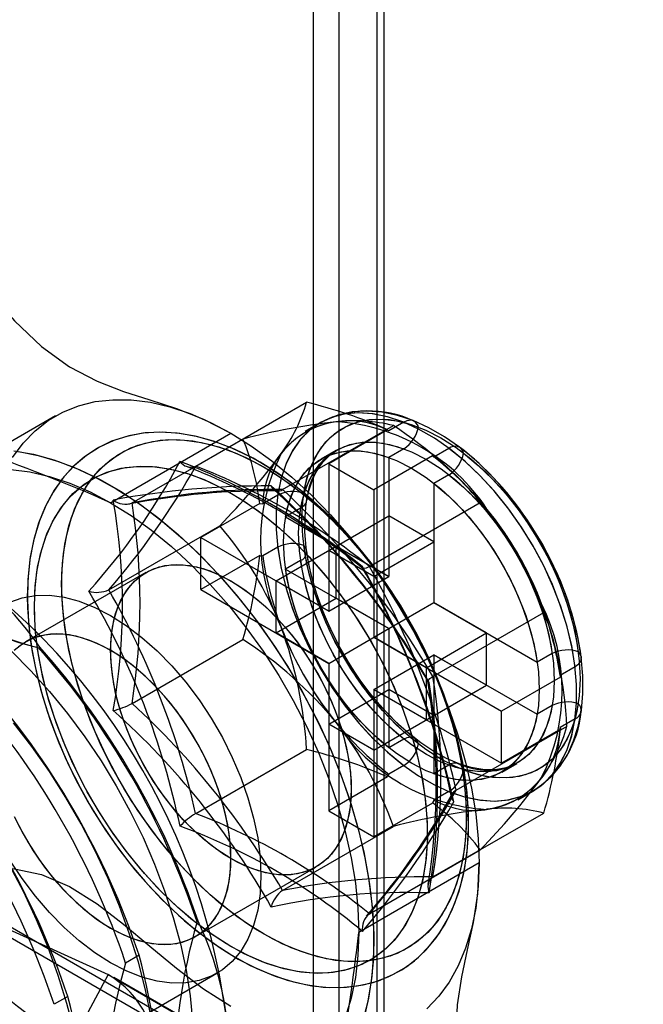
# Model space of a CAD drawing. Units: millimetres. Extents: x 63 to 4308, y 73 to 3064.
# Drawn here: x 3610 to 3624, y 2271 to 2294 of the extents above; entities that cross this region are included whole.
import ezdxf

# ---------------------------------------------------------------- set-up
doc = ezdxf.new("R2010")
doc.units = ezdxf.units.MM
doc.header["$LTSCALE"] = 2

msp = doc.modelspace()

# ---------------------------------------------------------------- linework, layer by layer
at = {"color": 7, "linetype": 'Continuous', "lineweight": 25}
for p, q in [((3617.305, 2244.169), (3617.305, 2505.462)), ((3618.365, 2243.557), (3618.365, 2504.85)), ((3616.689, 2504.605), (3616.689, 2243.312)), ((3618.189, 2504.605), (3618.189, 2243.312)), ((3618.365, 2243.067), (3618.365, 2504.36)), ((3617.305, 2242.455), (3617.305, 2503.748)), ((3613.931, 2283.361), (3616.536, 2284.865)), ((3610.634, 2284.545), (3607.806, 2282.912)), ((3616.855, 2284.383), (3616.502, 2284.179)), ((3618.825, 2284.396), (3618.471, 2284.192)), ((3611.931, 2282.503), (3614.759, 2284.136)), ((3615.972, 2282.814), (3618.577, 2284.318)), ((3618.441, 2284.22), (3617.057, 2283.421)), ((3618.441, 2284.22), (3618.471, 2284.192)), ((3612.437, 2282.498), (3615.042, 2284.002)), ((3617.23, 2283.734), (3616.877, 2283.53)), ((3618.825, 2283.775), (3618.471, 2283.571)), ((3619.885, 2283.783), (3619.532, 2283.579)), ((3619.501, 2283.608), (3618.118, 2282.809)), ((3618.471, 2283.571), (3618.471, 2280.768)), ((3619.501, 2283.608), (3619.532, 2283.579)), ((3617.057, 2283.421), (3617.057, 2279.951)), ((3617.057, 2283.421), (3618.118, 2282.809)), ((3619.885, 2283.163), (3619.532, 2282.959)), ((3620.254, 2282.944), (3620.15, 2283.049)), ((3620.254, 2282.944), (3620.233, 2282.965)), ((3618.118, 2282.809), (3618.118, 2279.339)), ((3619.532, 2282.959), (3619.532, 2280.155)), ((3615.86, 2282.683), (3615.506, 2282.479)), ((3618.013, 2281.004), (3620.619, 2282.508)), ((3615.435, 2282.485), (3614.052, 2281.686)), ((3615.435, 2282.485), (3615.506, 2282.479)), ((3616.397, 2282.373), (3616.044, 2282.169)), ((3616.044, 2282.169), (3618.471, 2280.768)), ((3617.057, 2281.38), (3618.471, 2282.197)), ((3618.471, 2282.197), (3618.471, 2280.768)), ((3619.532, 2281.584), (3618.471, 2282.197)), ((3611.89, 2280.457), (3614.495, 2281.961)), ((3614.052, 2281.686), (3617.057, 2279.951)), ((3614.052, 2280.461), (3614.052, 2281.686)), ((3618.118, 2280.768), (3619.532, 2281.584)), ((3619.532, 2281.584), (3619.532, 2280.155)), ((3615.86, 2281.459), (3615.506, 2281.255)), ((3615.82, 2280.666), (3617.234, 2281.482)), ((3617.057, 2281.38), (3617.057, 2279.951)), ((3618.118, 2280.768), (3617.057, 2281.38)), ((3618.471, 2280.768), (3617.234, 2281.482)), ((3617.234, 2280.257), (3617.234, 2281.482)), ((3615.435, 2281.26), (3614.052, 2280.461)), ((3615.435, 2281.26), (3615.506, 2281.255)), ((3616.397, 2281.148), (3616.044, 2280.944)), ((3616.044, 2280.944), (3618.471, 2279.543)), ((3612.759, 2280.864), (3609.931, 2279.231)), ((3615.82, 2279.441), (3615.82, 2280.666)), ((3617.057, 2279.951), (3615.82, 2280.666)), ((3617.057, 2279.951), (3618.471, 2280.768)), ((3618.118, 2280.768), (3618.118, 2279.339)), ((3614.052, 2280.461), (3617.057, 2278.726)), ((3615.82, 2279.441), (3617.234, 2280.257)), ((3618.471, 2279.543), (3617.234, 2280.257)), ((3618.118, 2279.339), (3619.532, 2280.155)), ((3620.769, 2279.441), (3619.532, 2280.155)), ((3619.532, 2280.155), (3621.96, 2278.754)), ((3619.508, 2278.416), (3622.113, 2279.92)), ((3617.057, 2278.726), (3618.471, 2279.543)), ((3618.471, 2279.543), (3618.471, 2276.739)), ((3618.471, 2279.543), (3618.471, 2278.114)), ((3612.437, 2277.784), (3615.042, 2279.288)), ((3617.057, 2278.726), (3615.82, 2279.441)), ((3619.355, 2278.624), (3618.118, 2279.339)), ((3618.118, 2279.339), (3621.123, 2277.604)), ((3619.355, 2278.624), (3620.769, 2279.441)), ((3620.769, 2278.216), (3620.769, 2279.441)), ((3622.316, 2279.357), (3622.308, 2279.385)), ((3622.347, 2279.244), (3622.308, 2279.385)), ((3610.244, 2279.089), (3610.271, 2279.105)), ((3618.118, 2278.114), (3619.532, 2278.93)), ((3619.532, 2278.93), (3619.532, 2276.127)), ((3620.769, 2278.216), (3619.532, 2278.93)), ((3619.532, 2278.93), (3621.96, 2277.529)), ((3619.532, 2278.93), (3619.532, 2277.501)), ((3622.313, 2278.958), (3621.96, 2278.754)), ((3617.057, 2278.726), (3617.057, 2275.256)), ((3617.057, 2278.726), (3617.057, 2277.297)), ((3619.355, 2277.4), (3619.355, 2278.624)), ((3622.851, 2278.648), (3622.497, 2278.443)), ((3622.506, 2278.403), (3621.123, 2277.604)), ((3622.497, 2278.443), (3622.506, 2278.403)), ((3617.057, 2277.297), (3618.471, 2278.114)), ((3618.118, 2278.114), (3618.118, 2274.644)), ((3619.355, 2277.4), (3618.118, 2278.114)), ((3618.118, 2278.114), (3618.118, 2276.685)), ((3618.118, 2278.114), (3621.123, 2276.379)), ((3619.532, 2277.501), (3618.471, 2278.114)), ((3619.355, 2277.4), (3620.769, 2278.216)), ((3622.313, 2277.733), (3621.96, 2277.529)), ((3618.118, 2276.685), (3619.532, 2277.501)), ((3621.123, 2276.379), (3621.123, 2277.604)), ((3622.851, 2277.423), (3622.497, 2277.219)), ((3618.118, 2276.685), (3617.057, 2277.297)), ((3620.055, 2275.743), (3622.66, 2277.247)), ((3622.506, 2277.178), (3621.123, 2276.379)), ((3622.497, 2277.219), (3622.506, 2277.178)), ((3618.825, 2276.943), (3618.471, 2276.739)), ((3613.931, 2275.196), (3616.536, 2276.7)), ((3618.825, 2276.323), (3618.471, 2276.119)), ((3619.885, 2276.331), (3619.532, 2276.127)), ((3621.126, 2276.168), (3621.48, 2276.372)), ((3618.441, 2276.055), (3617.057, 2275.256)), ((3618.471, 2276.119), (3618.441, 2276.055)), ((3619.885, 2275.71), (3619.532, 2275.506)), ((3621.501, 2275.519), (3621.855, 2275.723)), ((3619.501, 2275.442), (3618.118, 2274.644)), ((3619.532, 2275.506), (3619.501, 2275.442)), ((3617.057, 2275.256), (3618.118, 2274.644)), ((3619.508, 2273.702), (3622.113, 2275.206)), ((3615.972, 2273.386), (3618.577, 2274.89)), ((3618.013, 2272.839), (3620.619, 2274.343)), ((3613.93, 2272.303), (3616.759, 2273.936)), ((3620.593, 2274.032), (3617.764, 2272.399)), ((3608.041, 2273.415), (3621.476, 2265.659)), ((3608.194, 2273.078), (3621.629, 2265.322)), ((3608.215, 2273.067), (3611.873, 2271.407)), ((3608.215, 2273.067), (3621.65, 2265.311)), ((3613.99, 2272.663), (3613.963, 2272.647)), ((3612.602, 2271.861), (3612.283, 2271.677)), ((3607.359, 2267.355), (3614.43, 2271.437)), ((3611.873, 2271.407), (3609.989, 2267.884)), ((3611.873, 2271.407), (3625.308, 2263.651)), ((3625.445, 2263.581), (3612.01, 2271.337)), ((3610.923, 2270.892), (3610.604, 2270.708))]:
    msp.add_line(p, q, dxfattribs=at)
at = {"color": 7, "linetype": 'Continuous', "lineweight": 25, "flags": 128}
for points in [[(3607.95, 2289.088), (3608.475, 2288.266), (3609.053, 2287.488), (3609.67, 2286.782), (3610.31, 2286.177), (3610.962, 2285.703), (3611.615, 2285.362), (3612.233, 2285.123), (3612.855, 2284.922), (3613.482, 2284.718), (3614.116, 2284.47), (3614.759, 2284.136)], [(3609.628, 2283.568), (3609.875, 2283.904), (3610.155, 2284.195), (3610.467, 2284.44), (3610.808, 2284.637), (3611.176, 2284.784), (3611.568, 2284.881), (3611.982, 2284.927), (3612.416, 2284.922), (3612.865, 2284.865), (3613.327, 2284.757), (3613.799, 2284.599), (3614.277, 2284.391), (3614.759, 2284.136), (3615.241, 2283.835), (3615.719, 2283.49), (3616.191, 2283.103), (3616.653, 2282.678), (3617.102, 2282.216), (3617.535, 2281.721), (3617.95, 2281.197), (3618.342, 2280.647), (3618.71, 2280.075), (3619.051, 2279.485), (3619.363, 2278.88), (3619.643, 2278.265), (3619.889, 2277.644), (3620.101, 2277.022), (3620.276, 2276.402), (3620.414, 2275.789), (3620.513, 2275.187), (3620.573, 2274.6), (3620.593, 2274.032)], [(3618.825, 2284.396), (3618.461, 2284.519), (3618.106, 2284.594), (3617.766, 2284.618), (3617.443, 2284.591), (3617.141, 2284.514), (3616.864, 2284.388), (3616.615, 2284.214), (3616.395, 2283.995), (3616.208, 2283.731), (3616.057, 2283.427), (3615.941, 2283.085), (3615.864, 2282.71), (3615.824, 2282.306), (3615.824, 2281.877), (3615.864, 2281.427), (3615.941, 2280.962), (3616.057, 2280.488), (3616.208, 2280.008), (3616.395, 2279.529), (3616.615, 2279.056), (3616.864, 2278.594), (3617.141, 2278.148), (3617.443, 2277.723), (3617.766, 2277.323), (3618.106, 2276.954), (3618.461, 2276.62), (3618.825, 2276.323)], [(3622.851, 2278.648), (3622.776, 2279.111), (3622.663, 2279.586), (3622.513, 2280.065), (3622.329, 2280.544), (3622.112, 2281.018), (3621.864, 2281.481), (3621.589, 2281.928), (3621.289, 2282.355), (3620.967, 2282.756), (3620.628, 2283.128), (3620.274, 2283.465), (3619.911, 2283.764), (3619.541, 2284.023), (3619.169, 2284.237), (3618.8, 2284.406), (3618.436, 2284.526), (3618.083, 2284.597), (3617.743, 2284.617), (3617.422, 2284.587), (3617.122, 2284.507), (3616.846, 2284.378), (3616.598, 2284.201), (3616.381, 2283.978), (3616.197, 2283.711), (3616.047, 2283.405), (3615.935, 2283.061), (3615.86, 2282.683)], [(3622.995, 2278.872), (3622.975, 2279.01), (3622.891, 2279.456), (3622.773, 2279.907), (3622.623, 2280.359), (3622.441, 2280.808), (3622.231, 2281.249), (3621.993, 2281.679), (3621.731, 2282.093), (3621.447, 2282.489), (3621.142, 2282.862), (3620.82, 2283.208), (3620.484, 2283.525), (3620.135, 2283.809), (3619.777, 2284.057), (3619.412, 2284.266), (3619.043, 2284.434), (3618.674, 2284.557), (3618.309, 2284.633), (3617.954, 2284.661), (3617.613, 2284.64), (3617.292, 2284.571), (3616.995, 2284.457), (3616.839, 2284.374)], [(3619.167, 2276.83), (3618.821, 2277.118), (3618.486, 2277.442), (3618.165, 2277.799), (3617.861, 2278.185), (3617.58, 2278.596), (3617.323, 2279.025), (3617.094, 2279.469), (3616.895, 2279.922), (3616.729, 2280.379), (3616.598, 2280.834), (3616.504, 2281.283), (3616.446, 2281.719), (3616.427, 2282.139), (3616.446, 2282.536), (3616.504, 2282.906), (3616.598, 2283.245), (3616.729, 2283.55), (3616.895, 2283.815), (3617.094, 2284.039), (3617.323, 2284.218), (3617.58, 2284.351), (3617.861, 2284.436), (3618.165, 2284.472), (3618.486, 2284.458), (3618.821, 2284.395), (3619.167, 2284.283)], [(3616.47, 2282.726), (3616.547, 2283.081), (3616.66, 2283.403), (3616.809, 2283.688), (3616.991, 2283.933), (3617.205, 2284.135), (3617.449, 2284.291), (3617.719, 2284.4), (3618.012, 2284.46), (3618.325, 2284.471), (3618.654, 2284.432), (3618.995, 2284.345), (3619.344, 2284.209), (3619.697, 2284.027), (3620.051, 2283.801), (3620.4, 2283.533), (3620.741, 2283.227), (3621.07, 2282.886), (3621.383, 2282.514), (3621.676, 2282.115), (3621.946, 2281.695), (3622.19, 2281.258), (3622.404, 2280.809), (3622.586, 2280.353), (3622.735, 2279.896), (3622.848, 2279.443), (3622.925, 2279)], [(3619.167, 2284.283), (3619.158, 2284.313), (3619.099, 2284.402), (3619.009, 2284.442), (3618.898, 2284.429), (3618.825, 2284.396)], [(3609.973, 2280.298), (3609.979, 2280.032), (3610.016, 2279.521), (3610.089, 2278.998), (3610.196, 2278.466), (3610.337, 2277.93), (3610.511, 2277.392), (3610.716, 2276.856), (3610.95, 2276.326), (3611.212, 2275.804), (3611.5, 2275.295), (3611.813, 2274.801), (3612.148, 2274.326), (3612.503, 2273.873), (3612.877, 2273.445), (3613.266, 2273.044), (3613.668, 2272.674), (3614.082, 2272.338), (3614.504, 2272.037), (3614.933, 2271.773), (3615.366, 2271.551), (3615.8, 2271.37), (3616.231, 2271.235), (3616.658, 2271.145), (3617.075, 2271.104), (3617.478, 2271.11), (3617.864, 2271.163), (3618.228, 2271.263), (3618.569, 2271.406), (3618.884, 2271.592), (3619.171, 2271.817), (3619.43, 2272.08), (3619.66, 2272.38), (3619.858, 2272.715), (3620.025, 2273.085), (3620.158, 2273.487), (3620.257, 2273.918), (3620.319, 2274.377), (3620.346, 2274.857), (3620.335, 2275.357), (3620.289, 2275.872), (3620.207, 2276.397), (3620.091, 2276.93), (3619.942, 2277.467), (3619.761, 2278.005), (3619.548, 2278.54), (3619.307, 2279.069), (3619.038, 2279.587), (3618.743, 2280.093), (3618.425, 2280.582), (3618.085, 2281.052), (3617.725, 2281.499), (3617.347, 2281.921), (3616.955, 2282.314), (3616.549, 2282.676), (3616.133, 2283.004), (3615.709, 2283.296), (3615.279, 2283.549), (3614.845, 2283.761), (3614.412, 2283.93), (3613.981, 2284.055), (3613.557, 2284.132), (3613.143, 2284.162), (3612.744, 2284.144), (3612.363, 2284.078), (3612.004, 2283.968), (3611.67, 2283.814), (3611.362, 2283.618), (3611.081, 2283.383), (3610.829, 2283.111), (3610.608, 2282.802), (3610.417, 2282.458), (3610.258, 2282.08), (3610.133, 2281.671), (3610.044, 2281.232), (3609.99, 2280.768), (3609.973, 2280.298)], [(3615.443, 2283.457), (3615.215, 2283.583), (3614.781, 2283.789), (3614.348, 2283.952), (3613.918, 2284.069), (3613.495, 2284.14), (3613.083, 2284.162), (3612.686, 2284.137), (3612.309, 2284.065), (3611.953, 2283.948), (3611.623, 2283.787), (3611.318, 2283.586), (3611.042, 2283.346), (3610.795, 2283.068), (3610.577, 2282.754), (3610.391, 2282.405), (3610.238, 2282.022), (3610.118, 2281.608), (3610.034, 2281.165), (3609.986, 2280.697), (3609.974, 2280.208), (3609.999, 2279.702), (3610.059, 2279.183), (3610.155, 2278.654), (3610.284, 2278.119), (3610.446, 2277.581), (3610.64, 2277.044), (3610.864, 2276.511), (3611.117, 2275.986), (3611.396, 2275.472), (3611.701, 2274.973), (3612.028, 2274.491), (3612.376, 2274.029), (3612.744, 2273.592), (3613.127, 2273.182), (3613.525, 2272.801), (3613.935, 2272.452), (3614.355, 2272.138), (3614.782, 2271.861), (3615.213, 2271.624), (3615.647, 2271.429), (3616.08, 2271.277), (3616.509, 2271.171), (3616.929, 2271.113), (3617.338, 2271.102), (3617.73, 2271.139), (3618.103, 2271.223), (3618.452, 2271.351), (3618.776, 2271.522), (3619.073, 2271.733), (3619.342, 2271.983), (3619.582, 2272.27), (3619.792, 2272.593), (3619.97, 2272.951), (3620.116, 2273.342), (3620.226, 2273.763), (3620.302, 2274.213), (3620.341, 2274.686), (3620.343, 2275.179), (3620.309, 2275.689), (3620.24, 2276.211), (3620.136, 2276.742), (3619.998, 2277.278), (3619.828, 2277.816), (3619.626, 2278.352), (3619.395, 2278.884), (3619.136, 2279.406), (3618.85, 2279.917), (3618.539, 2280.412), (3618.207, 2280.889), (3617.853, 2281.345), (3617.482, 2281.776), (3617.094, 2282.179), (3616.693, 2282.552), (3616.28, 2282.892), (3615.859, 2283.197), (3615.443, 2283.457)], [(3614.759, 2284.136), (3615.241, 2283.835), (3615.719, 2283.49), (3616.191, 2283.103), (3616.653, 2282.678), (3617.102, 2282.216), (3617.535, 2281.721), (3617.95, 2281.197), (3618.342, 2280.647), (3618.71, 2280.075), (3619.051, 2279.485), (3619.363, 2278.88), (3619.643, 2278.265), (3619.889, 2277.644), (3620.101, 2277.022), (3620.276, 2276.402), (3620.414, 2275.789), (3620.513, 2275.187), (3620.573, 2274.6), (3620.593, 2274.032), (3620.573, 2273.487), (3620.513, 2272.969), (3620.414, 2272.481), (3620.276, 2272.027), (3620.101, 2271.61), (3619.889, 2271.232), (3619.643, 2270.896), (3619.363, 2270.605)], [(3610.78, 2280.595), (3610.799, 2281.076), (3610.857, 2281.531), (3610.952, 2281.957), (3611.083, 2282.35), (3611.251, 2282.706), (3611.453, 2283.023), (3611.689, 2283.299), (3611.955, 2283.531), (3612.25, 2283.717), (3612.571, 2283.855), (3612.916, 2283.946), (3613.283, 2283.987), (3613.667, 2283.979), (3614.067, 2283.921), (3614.478, 2283.815), (3614.898, 2283.66), (3615.323, 2283.459), (3615.75, 2283.213), (3616.175, 2282.923), (3616.595, 2282.593), (3617.007, 2282.224), (3617.406, 2281.82), (3617.791, 2281.384), (3618.157, 2280.92), (3618.502, 2280.431), (3618.824, 2279.921), (3619.119, 2279.395), (3619.385, 2278.856), (3619.62, 2278.309), (3619.822, 2277.758), (3619.99, 2277.208), (3620.122, 2276.663), (3620.217, 2276.128), (3620.274, 2275.606), (3620.293, 2275.103), (3620.274, 2274.622), (3620.217, 2274.166), (3620.122, 2273.741), (3619.99, 2273.348), (3619.822, 2272.992), (3619.62, 2272.674), (3619.385, 2272.399), (3619.119, 2272.167), (3618.824, 2271.981), (3618.502, 2271.842), (3618.157, 2271.752), (3617.791, 2271.711), (3617.406, 2271.719), (3617.007, 2271.776), (3616.595, 2271.883), (3616.175, 2272.037), (3615.75, 2272.238), (3615.323, 2272.485), (3614.898, 2272.774), (3614.478, 2273.105), (3614.067, 2273.473), (3613.667, 2273.877), (3613.283, 2274.313), (3612.916, 2274.777), (3612.571, 2275.266), (3612.25, 2275.776), (3611.955, 2276.303), (3611.689, 2276.842), (3611.453, 2277.389), (3611.251, 2277.94), (3611.083, 2278.49), (3610.952, 2279.034), (3610.857, 2279.57), (3610.799, 2280.091), (3610.78, 2280.595)], [(3615.537, 2283.342), (3615.963, 2283.073), (3616.386, 2282.763), (3616.802, 2282.413), (3617.208, 2282.026), (3617.601, 2281.606), (3617.976, 2281.156), (3618.333, 2280.679), (3618.666, 2280.179), (3618.975, 2279.66), (3619.256, 2279.127), (3619.507, 2278.583), (3619.725, 2278.034), (3619.911, 2277.483), (3620.061, 2276.935), (3620.174, 2276.394), (3620.25, 2275.865), (3620.289, 2275.352), (3620.289, 2274.859), (3620.25, 2274.39), (3620.174, 2273.949), (3620.061, 2273.54), (3619.911, 2273.165), (3619.725, 2272.828), (3619.507, 2272.531), (3619.256, 2272.277), (3618.975, 2272.068), (3618.666, 2271.906), (3618.333, 2271.791), (3617.976, 2271.725), (3617.601, 2271.709), (3617.208, 2271.741), (3616.802, 2271.823), (3616.386, 2271.954), (3615.963, 2272.132), (3615.537, 2272.356), (3615.11, 2272.624), (3614.687, 2272.935), (3614.271, 2273.285), (3613.865, 2273.671), (3613.473, 2274.091), (3613.097, 2274.542), (3612.741, 2275.019), (3612.407, 2275.519), (3612.099, 2276.038), (3611.818, 2276.571), (3611.567, 2277.115), (3611.348, 2277.664), (3611.163, 2278.215), (3611.013, 2278.763), (3610.899, 2279.304), (3610.823, 2279.833), (3610.785, 2280.346), (3610.785, 2280.838), (3610.823, 2281.307), (3610.899, 2281.748), (3611.013, 2282.158), (3611.163, 2282.533), (3611.348, 2282.87), (3611.567, 2283.166), (3611.818, 2283.42), (3612.099, 2283.629), (3612.407, 2283.792), (3612.741, 2283.907), (3613.097, 2283.972), (3613.473, 2283.989), (3613.865, 2283.956), (3614.271, 2283.874), (3614.687, 2283.744), (3615.11, 2283.566), (3615.537, 2283.342)], [(3618.825, 2276.943), (3618.486, 2277.233), (3618.158, 2277.561), (3617.847, 2277.922), (3617.556, 2278.312), (3617.289, 2278.726), (3617.05, 2279.157), (3616.842, 2279.6), (3616.668, 2280.05), (3616.53, 2280.499), (3616.431, 2280.943), (3616.37, 2281.374), (3616.35, 2281.788), (3616.37, 2282.178), (3616.431, 2282.54), (3616.53, 2282.868), (3616.668, 2283.159), (3616.842, 2283.407), (3617.05, 2283.611), (3617.289, 2283.766), (3617.556, 2283.871), (3617.847, 2283.925), (3618.158, 2283.927), (3618.486, 2283.877), (3618.825, 2283.775)], [(3616.397, 2282.373), (3616.478, 2282.718), (3616.599, 2283.027), (3616.756, 2283.295), (3616.948, 2283.52), (3617.173, 2283.699), (3617.427, 2283.828), (3617.707, 2283.906), (3618.009, 2283.933), (3618.329, 2283.907), (3618.663, 2283.83), (3619.007, 2283.701), (3619.355, 2283.523), (3619.703, 2283.299), (3620.047, 2283.031), (3620.381, 2282.723), (3620.701, 2282.379), (3621.004, 2282.003), (3621.284, 2281.601), (3621.538, 2281.179), (3621.762, 2280.741), (3621.954, 2280.294), (3622.112, 2279.844), (3622.232, 2279.396), (3622.313, 2278.958)], [(3609.658, 2283.724), (3610.122, 2283.644), (3610.597, 2283.514), (3611.081, 2283.335), (3611.57, 2283.108), (3612.061, 2282.834), (3612.552, 2282.517), (3613.039, 2282.156), (3613.519, 2281.756), (3613.988, 2281.317), (3614.445, 2280.843), (3614.886, 2280.338), (3615.308, 2279.803), (3615.709, 2279.244), (3616.086, 2278.662), (3616.437, 2278.062), (3616.759, 2277.447), (3617.051, 2276.822), (3617.31, 2276.19), (3617.536, 2275.555), (3617.726, 2274.922), (3617.88, 2274.294), (3617.996, 2273.676), (3618.074, 2273.07), (3618.113, 2272.482), (3618.113, 2271.914), (3618.074, 2271.371), (3617.996, 2270.855), (3617.88, 2270.371)], [(3609.765, 2283.71), (3610.232, 2283.618), (3610.709, 2283.476), (3611.195, 2283.286), (3611.685, 2283.048), (3612.176, 2282.764), (3612.666, 2282.436), (3613.152, 2282.066), (3613.629, 2281.656), (3614.096, 2281.209), (3614.549, 2280.728), (3614.986, 2280.216), (3615.404, 2279.675), (3615.799, 2279.109), (3616.17, 2278.523), (3616.515, 2277.919), (3616.83, 2277.302), (3617.115, 2276.675), (3617.366, 2276.042), (3617.584, 2275.407), (3617.765, 2274.775), (3617.91, 2274.149), (3618.018, 2273.533), (3618.086, 2272.931), (3618.116, 2272.347), (3618.107, 2271.785), (3618.059, 2271.248), (3617.972, 2270.739), (3617.847, 2270.262)], [(3618.471, 2276.739), (3618.132, 2277.029), (3617.805, 2277.357), (3617.493, 2277.718), (3617.202, 2278.108), (3616.936, 2278.521), (3616.697, 2278.953), (3616.489, 2279.396), (3616.315, 2279.846), (3616.177, 2280.295), (3616.077, 2280.739), (3616.017, 2281.17), (3615.996, 2281.584), (3616.017, 2281.974), (3616.077, 2282.336), (3616.177, 2282.664), (3616.315, 2282.955), (3616.489, 2283.203), (3616.697, 2283.406), (3616.936, 2283.562), (3617.202, 2283.667), (3617.493, 2283.721), (3617.805, 2283.723), (3618.132, 2283.673), (3618.471, 2283.571)], [(3616.044, 2282.169), (3616.125, 2282.514), (3616.245, 2282.822), (3616.402, 2283.091), (3616.594, 2283.316), (3616.819, 2283.495), (3617.073, 2283.624), (3617.353, 2283.702), (3617.655, 2283.729), (3617.976, 2283.703), (3618.31, 2283.625), (3618.653, 2283.497), (3619.002, 2283.319), (3619.35, 2283.095), (3619.693, 2282.827), (3620.027, 2282.519), (3620.348, 2282.175), (3620.65, 2281.799), (3620.93, 2281.397), (3621.184, 2280.975), (3621.409, 2280.537), (3621.601, 2280.09), (3621.758, 2279.64), (3621.878, 2279.192), (3621.96, 2278.754)], [(3619.092, 2276.954), (3619.006, 2277.023), (3618.702, 2277.288), (3618.406, 2277.584), (3618.12, 2277.91), (3617.848, 2278.262), (3617.593, 2278.635), (3617.36, 2279.025), (3617.151, 2279.427), (3616.967, 2279.837), (3616.812, 2280.249), (3616.687, 2280.659), (3616.593, 2281.061), (3616.531, 2281.45), (3616.5, 2281.821), (3616.501, 2282.17), (3616.531, 2282.493), (3616.59, 2282.785), (3616.674, 2283.044), (3616.782, 2283.269), (3616.911, 2283.458), (3617.063, 2283.615), (3617.232, 2283.735)], [(3619.885, 2275.71), (3620.25, 2275.587), (3620.604, 2275.513), (3620.944, 2275.489), (3621.267, 2275.515), (3621.569, 2275.592), (3621.846, 2275.718), (3622.096, 2275.892), (3622.315, 2276.112), (3622.502, 2276.375), (3622.654, 2276.679), (3622.769, 2277.021), (3622.847, 2277.396), (3622.886, 2277.8), (3622.886, 2278.23), (3622.847, 2278.679), (3622.769, 2279.144), (3622.654, 2279.618), (3622.502, 2280.098), (3622.315, 2280.577), (3622.096, 2281.05), (3621.846, 2281.512), (3621.569, 2281.959), (3621.267, 2282.384), (3620.944, 2282.783), (3620.604, 2283.152), (3620.25, 2283.487), (3619.885, 2283.783)], [(3621.851, 2275.721), (3622.064, 2275.862), (3622.298, 2276.069), (3622.502, 2276.312), (3622.675, 2276.59), (3622.816, 2276.902), (3622.924, 2277.245), (3622.997, 2277.618), (3623.033, 2278.016), (3623.032, 2278.434), (3622.995, 2278.868), (3622.922, 2279.312), (3622.815, 2279.762), (3622.675, 2280.214), (3622.503, 2280.664), (3622.302, 2281.108), (3622.073, 2281.542), (3621.818, 2281.962), (3621.541, 2282.364), (3621.242, 2282.744), (3620.926, 2283.099), (3620.593, 2283.426), (3620.248, 2283.721), (3620.152, 2283.795)], [(3620.228, 2283.671), (3620.574, 2283.383), (3620.909, 2283.059), (3621.23, 2282.702), (3621.533, 2282.316), (3621.815, 2281.906), (3622.072, 2281.476), (3622.301, 2281.032), (3622.5, 2280.579), (3622.666, 2280.122), (3622.797, 2279.667), (3622.891, 2279.219), (3622.949, 2278.782), (3622.968, 2278.363), (3622.949, 2277.966), (3622.891, 2277.595), (3622.797, 2277.256), (3622.666, 2276.952), (3622.5, 2276.686), (3622.301, 2276.463), (3622.072, 2276.283), (3621.815, 2276.15), (3621.533, 2276.066), (3621.23, 2276.03), (3620.909, 2276.044), (3620.574, 2276.107), (3620.228, 2276.218)], [(3609.587, 2283.289), (3610.036, 2283.232), (3610.498, 2283.124), (3610.97, 2282.966), (3611.449, 2282.759), (3611.931, 2282.503), (3612.412, 2282.202), (3612.891, 2281.857), (3613.363, 2281.471), (3613.825, 2281.045), (3614.274, 2280.583), (3614.707, 2280.089), (3615.121, 2279.565), (3615.514, 2279.014), (3615.882, 2278.442), (3616.222, 2277.852), (3616.534, 2277.247), (3616.814, 2276.632), (3617.061, 2276.011), (3617.273, 2275.389), (3617.448, 2274.769), (3617.586, 2274.156), (3617.685, 2273.554), (3617.744, 2272.967), (3617.764, 2272.399)], [(3610.139, 2280.067), (3610.159, 2280.541), (3610.216, 2280.989), (3610.311, 2281.407), (3610.443, 2281.792), (3610.61, 2282.141), (3610.812, 2282.45), (3611.047, 2282.717), (3611.312, 2282.941), (3611.606, 2283.119), (3611.926, 2283.249), (3612.27, 2283.33), (3612.634, 2283.363), (3613.015, 2283.346), (3613.412, 2283.28), (3613.819, 2283.165), (3614.234, 2283.003), (3614.654, 2282.793), (3615.074, 2282.54), (3615.492, 2282.243), (3615.904, 2281.907), (3616.306, 2281.533), (3616.695, 2281.125), (3617.069, 2280.686), (3617.423, 2280.22), (3617.755, 2279.73), (3618.062, 2279.222), (3618.342, 2278.698), (3618.593, 2278.163), (3618.811, 2277.622), (3618.996, 2277.079), (3619.146, 2276.539), (3619.259, 2276.006), (3619.335, 2275.484), (3619.374, 2274.979), (3619.374, 2274.493), (3619.335, 2274.031), (3619.259, 2273.598), (3619.146, 2273.196), (3618.996, 2272.829), (3618.811, 2272.499), (3618.593, 2272.21), (3618.342, 2271.965), (3618.062, 2271.764), (3617.755, 2271.61), (3617.423, 2271.504), (3617.069, 2271.447), (3616.695, 2271.439), (3616.306, 2271.48), (3615.904, 2271.571), (3615.492, 2271.71), (3615.074, 2271.896), (3614.654, 2272.127), (3614.234, 2272.403), (3613.819, 2272.72), (3613.412, 2273.075), (3613.015, 2273.466), (3612.634, 2273.89), (3612.27, 2274.343), (3611.926, 2274.822), (3611.606, 2275.321), (3611.312, 2275.838), (3611.047, 2276.368), (3610.812, 2276.907), (3610.61, 2277.449), (3610.443, 2277.991), (3610.311, 2278.528), (3610.216, 2279.056), (3610.159, 2279.57), (3610.139, 2280.067)], [(3614.759, 2272.065), (3614.339, 2272.33), (3613.922, 2272.637), (3613.513, 2272.983), (3613.113, 2273.365), (3612.728, 2273.781), (3612.359, 2274.228), (3612.01, 2274.7), (3611.684, 2275.195), (3611.383, 2275.708), (3611.11, 2276.235), (3610.868, 2276.771), (3610.657, 2277.313), (3610.481, 2277.856), (3610.34, 2278.395), (3610.236, 2278.925), (3610.169, 2279.443), (3610.141, 2279.944), (3610.15, 2280.424), (3610.198, 2280.879), (3610.284, 2281.305), (3610.406, 2281.699), (3610.565, 2282.057), (3610.758, 2282.376), (3610.985, 2282.655), (3611.243, 2282.889), (3611.53, 2283.079), (3611.844, 2283.221), (3612.182, 2283.315), (3612.541, 2283.359), (3612.919, 2283.355), (3613.311, 2283.301), (3613.716, 2283.198), (3614.13, 2283.048), (3614.549, 2282.85), (3614.969, 2282.607), (3615.388, 2282.321), (3615.802, 2281.995), (3616.206, 2281.63), (3616.599, 2281.23), (3616.977, 2280.799), (3617.336, 2280.339), (3617.674, 2279.855), (3617.988, 2279.35), (3618.275, 2278.83), (3618.533, 2278.297), (3618.76, 2277.757), (3618.953, 2277.215), (3619.112, 2276.673), (3619.234, 2276.138), (3619.32, 2275.613), (3619.368, 2275.103), (3619.377, 2274.612), (3619.349, 2274.144), (3619.282, 2273.703), (3619.178, 2273.293), (3619.037, 2272.917), (3618.86, 2272.578), (3618.65, 2272.279), (3618.408, 2272.022), (3618.135, 2271.81), (3617.834, 2271.644), (3617.508, 2271.526), (3617.159, 2271.456), (3616.79, 2271.436), (3616.405, 2271.465), (3616.005, 2271.544), (3615.596, 2271.671), (3615.179, 2271.845), (3614.759, 2272.065)], [(3619.885, 2283.163), (3620.225, 2282.873), (3620.552, 2282.545), (3620.863, 2282.184), (3621.154, 2281.794), (3621.421, 2281.381), (3621.66, 2280.949), (3621.868, 2280.506), (3622.042, 2280.057), (3622.18, 2279.607), (3622.28, 2279.163), (3622.34, 2278.732), (3622.36, 2278.318), (3622.34, 2277.928), (3622.28, 2277.566), (3622.18, 2277.238), (3622.042, 2276.948), (3621.868, 2276.699), (3621.66, 2276.496), (3621.421, 2276.34), (3621.154, 2276.235), (3620.863, 2276.181), (3620.552, 2276.179), (3620.225, 2276.229), (3619.885, 2276.331)], [(3619.532, 2282.959), (3619.871, 2282.669), (3620.198, 2282.341), (3620.51, 2281.98), (3620.801, 2281.59), (3621.068, 2281.177), (3621.306, 2280.745), (3621.514, 2280.302), (3621.688, 2279.852), (3621.826, 2279.403), (3621.926, 2278.959), (3621.987, 2278.528), (3622.007, 2278.114), (3621.987, 2277.724), (3621.926, 2277.362), (3621.826, 2277.034), (3621.688, 2276.743), (3621.514, 2276.495), (3621.306, 2276.292), (3621.068, 2276.136), (3620.801, 2276.031), (3620.51, 2275.977), (3620.198, 2275.975), (3619.871, 2276.025), (3619.532, 2276.127)], [(3611.931, 2282.503), (3612.412, 2282.202), (3612.891, 2281.857), (3613.363, 2281.471), (3613.825, 2281.045), (3614.274, 2280.583), (3614.707, 2280.089), (3615.121, 2279.565), (3615.514, 2279.014), (3615.882, 2278.442), (3616.222, 2277.852), (3616.534, 2277.247), (3616.814, 2276.632), (3617.061, 2276.011), (3617.273, 2275.389), (3617.448, 2274.769), (3617.586, 2274.156), (3617.685, 2273.554), (3617.744, 2272.967), (3617.764, 2272.399), (3617.744, 2271.854), (3617.685, 2271.336), (3617.586, 2270.849), (3617.448, 2270.394)], [(3616.47, 2282.726), (3616.492, 2282.703), (3616.539, 2282.608), (3616.528, 2282.509), (3616.462, 2282.42), (3616.397, 2282.373)], [(3615.86, 2281.459), (3615.935, 2280.995), (3616.047, 2280.521), (3616.197, 2280.041), (3616.381, 2279.562), (3616.598, 2279.088), (3616.846, 2278.625), (3617.122, 2278.178), (3617.422, 2277.751), (3617.743, 2277.35), (3618.083, 2276.979), (3618.436, 2276.641), (3618.8, 2276.342), (3619.169, 2276.083), (3619.541, 2275.869), (3619.911, 2275.7), (3620.274, 2275.58), (3620.628, 2275.509), (3620.967, 2275.489), (3621.289, 2275.519), (3621.589, 2275.599), (3621.864, 2275.728), (3622.112, 2275.905), (3622.329, 2276.128), (3622.513, 2276.395), (3622.663, 2276.702), (3622.776, 2277.046), (3622.851, 2277.423)], [(3622.925, 2277.775), (3622.848, 2277.42), (3622.735, 2277.098), (3622.586, 2276.813), (3622.404, 2276.568), (3622.19, 2276.367), (3621.946, 2276.21), (3621.676, 2276.102), (3621.383, 2276.041), (3621.07, 2276.031), (3620.741, 2276.069), (3620.4, 2276.157), (3620.051, 2276.292), (3619.697, 2276.474), (3619.344, 2276.7), (3618.995, 2276.968), (3618.654, 2277.274), (3618.325, 2277.616), (3618.012, 2277.988), (3617.719, 2278.386), (3617.449, 2278.807), (3617.205, 2279.244), (3616.991, 2279.693), (3616.809, 2280.149), (3616.66, 2280.605), (3616.547, 2281.058), (3616.47, 2281.501)], [(3621.47, 2276.367), (3621.381, 2276.322), (3621.157, 2276.248), (3620.938, 2276.219), (3620.68, 2276.226), (3620.407, 2276.274), (3620.123, 2276.362), (3619.828, 2276.489), (3619.526, 2276.655), (3619.22, 2276.859), (3618.914, 2277.099), (3618.612, 2277.374), (3618.318, 2277.68), (3618.036, 2278.014), (3617.769, 2278.372), (3617.521, 2278.751), (3617.294, 2279.145), (3617.093, 2279.55), (3616.917, 2279.961), (3616.771, 2280.373), (3616.655, 2280.781), (3616.571, 2281.18), (3616.54, 2281.375)], [(3622.313, 2277.733), (3622.232, 2277.388), (3622.112, 2277.08), (3621.954, 2276.811), (3621.762, 2276.586), (3621.538, 2276.408), (3621.284, 2276.278), (3621.004, 2276.2), (3620.701, 2276.173), (3620.381, 2276.199), (3620.047, 2276.277), (3619.703, 2276.405), (3619.355, 2276.583), (3619.007, 2276.807), (3618.663, 2277.075), (3618.329, 2277.383), (3618.009, 2277.728), (3617.707, 2278.103), (3617.427, 2278.505), (3617.173, 2278.927), (3616.948, 2279.365), (3616.756, 2279.812), (3616.599, 2280.262), (3616.478, 2280.71), (3616.397, 2281.148)], [(3617.587, 2275.767), (3617.568, 2275.399), (3617.511, 2275.058), (3617.417, 2274.748), (3617.287, 2274.475), (3617.122, 2274.241), (3616.926, 2274.05), (3616.7, 2273.904), (3616.448, 2273.805), (3616.173, 2273.755), (3615.879, 2273.754), (3615.57, 2273.803), (3615.25, 2273.9), (3614.923, 2274.044), (3614.594, 2274.234), (3614.268, 2274.467), (3613.948, 2274.739), (3613.639, 2275.047), (3613.345, 2275.388), (3613.07, 2275.755), (3612.818, 2276.145), (3612.592, 2276.551), (3612.396, 2276.969), (3612.231, 2277.393), (3612.101, 2277.817), (3612.007, 2278.235), (3611.95, 2278.642), (3611.931, 2279.033), (3611.95, 2279.401), (3612.007, 2279.742), (3612.101, 2280.051), (3612.231, 2280.325), (3612.396, 2280.559), (3612.592, 2280.75), (3612.818, 2280.896), (3613.07, 2280.995), (3613.345, 2281.045), (3613.639, 2281.046), (3613.948, 2280.997), (3614.268, 2280.9), (3614.594, 2280.755), (3614.923, 2280.565), (3615.25, 2280.333), (3615.57, 2280.06), (3615.879, 2279.752), (3616.173, 2279.412), (3616.448, 2279.045), (3616.7, 2278.655), (3616.926, 2278.248), (3617.122, 2277.83), (3617.287, 2277.406), (3617.417, 2276.983), (3617.511, 2276.564), (3617.568, 2276.157), (3617.587, 2275.767)], [(3614.759, 2274.134), (3614.431, 2274.345), (3614.107, 2274.598), (3613.792, 2274.889), (3613.49, 2275.214), (3613.205, 2275.568), (3612.941, 2275.947), (3612.702, 2276.346), (3612.49, 2276.759), (3612.309, 2277.181), (3612.162, 2277.605), (3612.049, 2278.027), (3611.973, 2278.441), (3611.935, 2278.84), (3611.935, 2279.22), (3611.973, 2279.575), (3612.049, 2279.901), (3612.162, 2280.193), (3612.309, 2280.447), (3612.49, 2280.66), (3612.702, 2280.829), (3612.941, 2280.951), (3613.205, 2281.026), (3613.49, 2281.051), (3613.792, 2281.027), (3614.107, 2280.954), (3614.431, 2280.833), (3614.759, 2280.666), (3615.087, 2280.454), (3615.411, 2280.201), (3615.726, 2279.911), (3616.028, 2279.586), (3616.313, 2279.231), (3616.577, 2278.852), (3616.816, 2278.453), (3617.028, 2278.04), (3617.208, 2277.619), (3617.356, 2277.194), (3617.469, 2276.772), (3617.544, 2276.359), (3617.583, 2275.96), (3617.583, 2275.58), (3617.544, 2275.225), (3617.469, 2274.899), (3617.356, 2274.607), (3617.208, 2274.353), (3617.028, 2274.14), (3616.816, 2273.971), (3616.577, 2273.848), (3616.313, 2273.774), (3616.028, 2273.748), (3615.726, 2273.772), (3615.411, 2273.845), (3615.087, 2273.966), (3614.759, 2274.134)], [(3621.96, 2277.529), (3621.878, 2277.184), (3621.758, 2276.876), (3621.601, 2276.607), (3621.409, 2276.382), (3621.184, 2276.203), (3620.93, 2276.074), (3620.65, 2275.996), (3620.348, 2275.969), (3620.027, 2275.995), (3619.693, 2276.073), (3619.35, 2276.201), (3619.002, 2276.379), (3618.653, 2276.603), (3618.31, 2276.871), (3617.976, 2277.179), (3617.655, 2277.523), (3617.353, 2277.899), (3617.073, 2278.301), (3616.819, 2278.723), (3616.594, 2279.161), (3616.402, 2279.608), (3616.245, 2280.058), (3616.125, 2280.506), (3616.044, 2280.944)], [(3618.013, 2281.004), (3617.938, 2280.967), (3617.885, 2280.954), (3617.854, 2280.964), (3617.851, 2280.997), (3617.852, 2280.998)], [(3607.688, 2280.462), (3608.173, 2280.16), (3608.656, 2279.816), (3609.132, 2279.431), (3609.6, 2279.009), (3610.056, 2278.552), (3610.497, 2278.062), (3610.921, 2277.543), (3611.325, 2276.998), (3611.706, 2276.431), (3612.063, 2275.844), (3612.393, 2275.242), (3612.693, 2274.628), (3612.963, 2274.005), (3613.201, 2273.379), (3613.404, 2272.752), (3613.572, 2272.129), (3613.704, 2271.513), (3613.799, 2270.908), (3613.856, 2270.318)], [(3609.565, 2280.167), (3609.852, 2280.27), (3610.163, 2280.323), (3610.492, 2280.327), (3610.838, 2280.281), (3611.195, 2280.185), (3611.561, 2280.041), (3611.931, 2279.85), (3612.3, 2279.614), (3612.666, 2279.336), (3613.023, 2279.019), (3613.369, 2278.667), (3613.698, 2278.282), (3614.009, 2277.87), (3614.296, 2277.435), (3614.558, 2276.982), (3614.791, 2276.515), (3614.992, 2276.041), (3615.16, 2275.563), (3615.293, 2275.087), (3615.389, 2274.619), (3615.447, 2274.164), (3615.466, 2273.726), (3615.447, 2273.31), (3615.389, 2272.922), (3615.293, 2272.564), (3615.16, 2272.242), (3614.992, 2271.958), (3614.791, 2271.716), (3614.558, 2271.518), (3614.296, 2271.367), (3614.009, 2271.264), (3613.698, 2271.211), (3613.369, 2271.207), (3613.023, 2271.253), (3612.666, 2271.349), (3612.3, 2271.493), (3611.931, 2271.684), (3611.561, 2271.92), (3611.195, 2272.198), (3610.838, 2272.515), (3610.492, 2272.867), (3610.163, 2273.252), (3609.852, 2273.664), (3609.565, 2274.099)], [(3609.565, 2280.167), (3609.852, 2280.27), (3610.163, 2280.323), (3610.492, 2280.327), (3610.838, 2280.281), (3611.195, 2280.185), (3611.561, 2280.041), (3611.931, 2279.85), (3612.3, 2279.614), (3612.666, 2279.336), (3613.023, 2279.019), (3613.369, 2278.667), (3613.698, 2278.282), (3614.009, 2277.87), (3614.296, 2277.435), (3614.558, 2276.982), (3614.791, 2276.515), (3614.992, 2276.041), (3615.16, 2275.563), (3615.293, 2275.087), (3615.389, 2274.619), (3615.447, 2274.164), (3615.466, 2273.726), (3615.447, 2273.31), (3615.389, 2272.922), (3615.293, 2272.564), (3615.16, 2272.242), (3614.992, 2271.958), (3614.791, 2271.716), (3614.558, 2271.518), (3614.296, 2271.367), (3614.009, 2271.264), (3613.698, 2271.211), (3613.369, 2271.207), (3613.023, 2271.253), (3612.666, 2271.349), (3612.3, 2271.493), (3611.931, 2271.684)], [(3611.931, 2279.033), (3611.602, 2279.201), (3611.278, 2279.322), (3610.963, 2279.395), (3610.661, 2279.419), (3610.376, 2279.393), (3610.112, 2279.319), (3609.873, 2279.196), (3609.662, 2279.027)], [(3609.764, 2274.918), (3609.99, 2274.512), (3610.242, 2274.122), (3610.516, 2273.755), (3610.81, 2273.415), (3611.119, 2273.106), (3611.439, 2272.834), (3611.766, 2272.601), (3612.095, 2272.411), (3612.422, 2272.267), (3612.742, 2272.17), (3613.051, 2272.121), (3613.345, 2272.122), (3613.62, 2272.172), (3613.872, 2272.271), (3614.097, 2272.417), (3614.294, 2272.608), (3614.458, 2272.842), (3614.588, 2273.116), (3614.683, 2273.425), (3614.74, 2273.766), (3614.759, 2274.134), (3614.74, 2274.524), (3614.683, 2274.931), (3614.588, 2275.35), (3614.458, 2275.774), (3614.294, 2276.198), (3614.097, 2276.616), (3613.872, 2277.022), (3613.62, 2277.412), (3613.345, 2277.779), (3613.051, 2278.119), (3612.742, 2278.428), (3612.422, 2278.7), (3612.095, 2278.933), (3611.766, 2279.123), (3611.439, 2279.267), (3611.119, 2279.364), (3610.81, 2279.413), (3610.516, 2279.412), (3610.242, 2279.362), (3609.99, 2279.263), (3609.764, 2279.117)], [(3609.662, 2275.126), (3609.873, 2274.713), (3610.112, 2274.314), (3610.376, 2273.935), (3610.661, 2273.581), (3610.963, 2273.256), (3611.278, 2272.965), (3611.602, 2272.712), (3611.931, 2272.501), (3612.259, 2272.333), (3612.583, 2272.212), (3612.898, 2272.139), (3613.2, 2272.115), (3613.485, 2272.141), (3613.749, 2272.215), (3613.988, 2272.338), (3614.199, 2272.507), (3614.38, 2272.72), (3614.528, 2272.974), (3614.64, 2273.266), (3614.716, 2273.592), (3614.754, 2273.947), (3614.754, 2274.327), (3614.716, 2274.726), (3614.64, 2275.139), (3614.528, 2275.561), (3614.38, 2275.986), (3614.199, 2276.408), (3613.988, 2276.821), (3613.749, 2277.219), (3613.485, 2277.599), (3613.2, 2277.953), (3612.898, 2278.278), (3612.583, 2278.569), (3612.259, 2278.821), (3611.931, 2279.033)], [(3609.6, 2279.009), (3610.056, 2278.552), (3610.497, 2278.062), (3610.921, 2277.543), (3611.325, 2276.998), (3611.706, 2276.431), (3612.063, 2275.844), (3612.393, 2275.242), (3612.693, 2274.628), (3612.963, 2274.005), (3613.201, 2273.379), (3613.404, 2272.752), (3613.572, 2272.129), (3613.704, 2271.513), (3613.799, 2270.908), (3613.856, 2270.318)], [(3622.925, 2279), (3622.946, 2278.978), (3622.993, 2278.882), (3622.982, 2278.784), (3622.916, 2278.694), (3622.851, 2278.648)], [(3619.422, 2278.279), (3619.42, 2278.279), (3619.393, 2278.298), (3619.4, 2278.33), (3619.438, 2278.37), (3619.508, 2278.416)], [(3612.883, 2270.404), (3612.751, 2271.048), (3612.583, 2271.7), (3612.379, 2272.356), (3612.142, 2273.013), (3611.871, 2273.667), (3611.568, 2274.314), (3611.236, 2274.952), (3610.877, 2275.575), (3610.491, 2276.181), (3610.081, 2276.767), (3609.65, 2277.328)], [(3612.883, 2270.404), (3612.751, 2271.048), (3612.583, 2271.7), (3612.379, 2272.356), (3612.142, 2273.013), (3611.871, 2273.667), (3611.568, 2274.314), (3611.236, 2274.952), (3610.877, 2275.575), (3610.491, 2276.181), (3610.081, 2276.767), (3609.65, 2277.328)], [(3619.167, 2276.83), (3619.158, 2276.86), (3619.099, 2276.949), (3619.008, 2276.989), (3618.898, 2276.977), (3618.825, 2276.943)], [(3611.072, 2270.078), (3610.904, 2270.73), (3610.7, 2271.386), (3610.462, 2272.043), (3610.191, 2272.697), (3609.889, 2273.345), (3609.557, 2273.982)], [(3611.072, 2270.078), (3610.904, 2270.73), (3610.7, 2271.386), (3610.462, 2272.043), (3610.191, 2272.697), (3609.889, 2273.345), (3609.557, 2273.982)], [(3611.931, 2271.684), (3611.561, 2271.92), (3611.195, 2272.198), (3610.838, 2272.515), (3610.492, 2272.867), (3610.163, 2273.252), (3609.852, 2273.664), (3609.565, 2274.099)], [(3621.476, 2265.659), (3621.027, 2266.525), (3620.642, 2267.415), (3620.339, 2268.301), (3620.136, 2269.159), (3620.051, 2269.96), (3620.083, 2270.696), (3620.184, 2271.351), (3620.321, 2271.99), (3620.458, 2272.635), (3620.56, 2273.309), (3620.593, 2274.032)], [(3607.95, 2273.573), (3608.475, 2273.789), (3609.053, 2273.9), (3609.67, 2273.894), (3610.31, 2273.759), (3610.962, 2273.481), (3611.615, 2273.067), (3612.233, 2272.593), (3612.855, 2272.076), (3613.482, 2271.556), (3614.116, 2271.072), (3614.759, 2270.663)]]:
    msp.add_lwpolyline(points, dxfattribs=at)
at = {"color": 7, "linetype": 'Continuous', "lineweight": 25}
for centre, radius, start, end in [((3612.911, 2285.905), 3.771, 323.4263, 343.9964), ((3613.891, 2273.921), 11.259, 66.1666, 76.4126), ((3618.001, 2282.169), 2.493, 65.1097, 117.2633), ((3618.98, 2268.742), 15.76, 96.3624, 104.4717), ((3617.507, 2282.422), 2.002, 97.8523, 178.3558), ((3617.521, 2282.43), 2.002, 61.6502, 142.1611), ((3617.666, 2280.659), 3.771, 76.0194, 96.5826), ((3616.961, 2279.85), 4.564, 33.4349, 86.5704), ((3613.187, 2276.065), 9.857, 39.7171, 56.8498), ((3618.394, 2284.434), 0.787, 303.138, 348.9437), ((3610.013, 2281.888), 5.455, 6.2773, 22.8021), ((3596.57, 2247.792), 37.959, 66.1304, 71.244), ((3618.11, 2282.426), 1.575, 123.5109, 175.5737), ((3620.023, 2283.624), 0.21, 12.9424, 130.7107), ((3619.468, 2283.814), 0.773, 302.6973, 349.3845), ((3600.303, 2290.514), 15.012, 317.7634, 332.0353), ((3613.818, 2283.65), 0.31, 214.4861, 291.3041), ((3607.973, 2268.841), 15.665, 50.9069, 69.0985), ((3603.253, 2292.996), 15.753, 315.5324, 323.6459), ((3620.023, 2281.617), 4.565, 153.4364, 206.5636), ((3616.275, 2279.211), 5.453, 37.1991, 53.7256), ((3614.541, 2277.269), 8.046, 20.7765, 51.6601), ((3598.739, 2291.869), 17.412, 319.0484, 330.7502), ((3608.296, 2269.19), 15.165, 50.9057, 69.0498), ((3608.519, 2269.273), 15.092, 51.0178, 68.9875), ((3613.936, 2293.144), 14.532, 224.7242, 255.2811), ((3614.392, 2293.934), 15.414, 225.6177, 254.3877), ((3615.618, 2262.951), 19.949, 89.7459, 100.4731), ((3615.649, 2265.357), 17.427, 89.3114, 100.9131), ((3615.748, 2265.398), 17.418, 89.2613, 100.9577), ((3602.622, 2268.578), 19.4, 30.0046, 47.5846), ((3615.872, 2282.957), 0.175, 199.1499, 305.0203), ((3603.022, 2268.866), 18.894, 29.9373, 47.6249), ((3616.215, 2281.982), 0.786, 71.08, 116.9085), ((3603.131, 2268.872), 18.955, 30.2339, 47.3552), ((3612.276, 2282.929), 0.46, 231.7738, 290.3909), ((3598.065, 2280.091), 14.146, 349.9169, 10.0831), ((3614.183, 2276.981), 8.483, 21.7403, 40.6632), ((3597.529, 2280.141), 15.093, 351.0151, 8.9849), ((3614.536, 2277.276), 8.046, 8.3407, 39.223), ((3614.263, 2277.196), 8.309, 19.1364, 38.46), ((3608.211, 2276.524), 8.309, 21.5404, 40.8632), ((3616.214, 2280.772), 0.772, 70.6468, 117.3416), ((3616.327, 2281.347), 0.211, 289.4024, 47.1371), ((3599.23, 2268.435), 15.543, 4.5681, 55.4319), ((3603.907, 2274.688), 7.746, 34.7633, 57.681), ((3604.242, 2282.469), 11.259, 343.5893, 353.836), ((3623.467, 2282.422), 8.046, 188.3407, 219.223), ((3601.055, 2271.302), 19.395, 12.4132, 29.9982), ((3601.529, 2271.513), 18.864, 12.3606, 30.0778), ((3601.569, 2271.597), 18.945, 12.6405, 29.7709), ((3611.608, 2281.078), 0.682, 253.7692, 294.3984), ((3595.938, 2271.237), 18, 11.7259, 30.6855), ((3595.435, 2271.046), 18.955, 12.6451, 29.7662), ((3617.98, 2278.081), 4.565, 333.4364, 26.5636), ((3613.137, 2276.772), 9.534, 2.8576, 20.5758), ((3617.085, 2277.806), 5.455, 6.2773, 22.8021), ((3623.462, 2282.429), 8.046, 200.7765, 231.6601), ((3606.694, 2276.158), 9.857, 3.1502, 20.2832), ((3609.869, 2271.279), 9.534, 39.4245, 57.1424), ((3596.32, 2266.755), 18.6, 18.4654, 41.5346), ((3596.348, 2266.771), 18.6, 18.4654, 41.5346), ((3622.669, 2278.255), 0.787, 71.0594, 116.8575), ((3604.632, 2276.059), 15.062, 350.9961, 9.0039), ((3594.641, 2265.786), 18.6, 18.4654, 41.5346), ((3594.96, 2265.97), 18.6, 18.4654, 41.5346), ((3604.491, 2275.903), 15.093, 350.9262, 9.1574), ((3603.971, 2275.803), 15.648, 350.8937, 9.1063), ((3611.588, 2279.344), 1.776, 283.1442, 298.5309), ((3599.604, 2263.848), 18.944, 30.2293, 47.3599), ((3622.668, 2277.046), 0.773, 70.6187, 117.2982), ((3622.781, 2277.621), 0.21, 289.2767, 47.0561), ((3600.015, 2264.183), 17.997, 29.3133, 48.2759), ((3620.493, 2277.832), 2.512, 303.2669, 354.7267), ((3593.28, 2265), 18.6, 18.4654, 41.5346), ((3621.042, 2279.848), 4.564, 213.4349, 266.5704), ((3610.573, 2272.081), 8.483, 19.3363, 38.2601), ((3620.496, 2277.276), 2.002, 277.8523, 358.3558), ((3619.213, 2278.199), 3.575, 322.8574, 344.5653), ((3611.313, 2278.387), 11.259, 343.5893, 353.836), ((3592.962, 2264.816), 18.6, 18.4654, 41.5346), ((3618.396, 2276.981), 0.786, 303.087, 348.9231), ((3613.891, 2265.756), 11.259, 66.1666, 76.4126), ((3620.022, 2276.171), 0.211, 12.8614, 130.5851), ((3620.789, 2277.865), 1.645, 245.6023, 294.7985), ((3620.483, 2277.268), 2.002, 241.6502, 322.1611), ((3619.469, 2276.361), 0.772, 302.6539, 349.3563), ((3610.262, 2284.624), 14.593, 315.2094, 323.9689), ((3605.102, 2283.958), 17.026, 318.958, 330.8347), ((3604.937, 2284.199), 17.322, 319.0181, 330.7806), ((3620.128, 2275.585), 0.175, 114.9675, 220.8482), ((3602.734, 2285.324), 19.877, 319.5158, 330.2829), ((3616.275, 2271.046), 5.453, 37.1991, 53.7256), ((3614.851, 2273.69), 1.765, 121.4188, 136.9065), ((3608.535, 2261.135), 15.06, 50.9988, 69.0066), ((3622.305, 2260.774), 14.6, 96.0395, 104.7946), ((3621.215, 2271.745), 3.576, 75.4504, 97.1516), ((3608.749, 2261.604), 14.136, 49.9135, 70.0919), ((3619.275, 2256.375), 17.329, 89.2309, 100.9881), ((3619.692, 2273.462), 0.302, 127.484, 206.7183), ((3616.369, 2272.832), 0.682, 125.5976, 166.2333), ((3618.889, 2258.338), 14.998, 87.9671, 102.252), ((3618.292, 2272.49), 0.446, 128.6547, 189.1766), ((3627.357, 2268.817), 13.931, 164.044, 195.956), ((3606.931, 2269.346), 7.8, 2.3989, 25.1609), ((3580.012, 2276.452), 37.969, 348.7606, 353.8733), ((3598.464, 2268.031), 14.648, 344.8437, 15.1563), ((3625.678, 2267.847), 13.931, 164.044, 195.956), ((3647.386, 2318.682), 61.011, 230.73938, 234.4695), ((3610.707, 2269.426), 2.299, 353.5598, 59.5286), ((3596.785, 2267.062), 14.648, 344.8437, 15.1563)]:
    msp.add_arc(centre, radius, start, end, dxfattribs=at)

doc.saveas('drawing.dxf')
